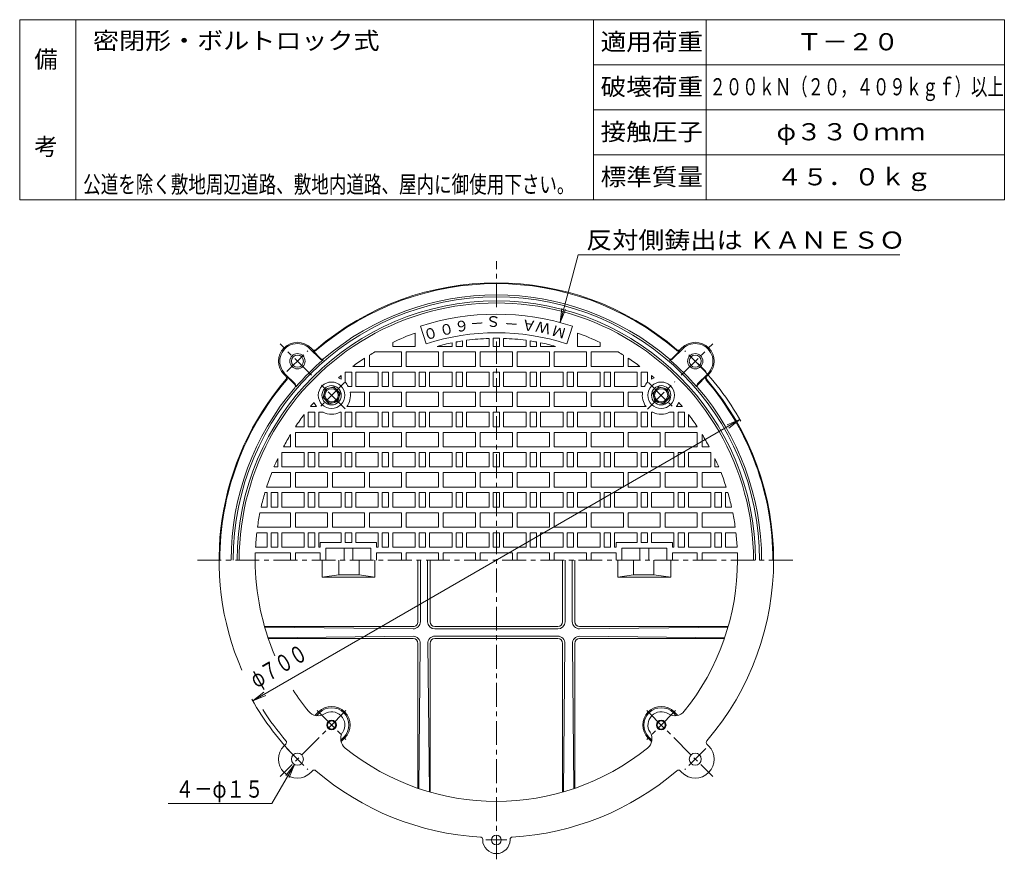
# Model space of a CAD drawing. Units: millimetres. Extents: x -687 to 544, y -938 to 985.
# Drawn here: x -687 to 538, y -59 to 985 of the extents above; entities that cross this region are included whole.
import ezdxf

# ---------------------------------------------------------------- set-up
doc = ezdxf.new("R2010")
doc.units = ezdxf.units.MM
doc.header["$LTSCALE"] = 7
doc.linetypes.add('JWW_CENTER1', pattern=[6.773333, 4.233333, -0.846667, 0.846667, -0.846667])
for name, color, linetype in [('F-0ﾚｲﾔ', 7, 'Continuous'), ('F-4ﾚｲﾔ', 7, 'Continuous'), ('その他', 7, 'Continuous'), ('仕上', 7, 'Continuous'), ('建具', 7, 'Continuous'), ('躯体', 7, 'Continuous')]:
    doc.layers.add(name, color=color, linetype=linetype)
doc.styles.add('ＭＳ ゴシック', font='txt', dxfattribs={"height": 1})

msp = doc.modelspace()

# ---------------------------------------------------------------- linework, layer by layer
at = {"layer": 'F-0ﾚｲﾔ', "color": 7, "linetype": 'Continuous', "lineweight": 9}
for p, q in [((537.9, 985.4), (-687.1, 985.4)), ((-687.1, 761.4), (-687.1, 985.4)), ((-617.1, 761.4), (-617.1, 985.4)), ((26.9, 761.4), (26.9, 985.4)), ((166.9, 761.4), (166.9, 985.4)), ((537.9, 761.4), (537.9, 985.4)), ((537.9, 929.4), (26.9, 929.4)), ((537.9, 873.4), (26.9, 873.4)), ((537.9, 817.4), (26.9, 817.4)), ((537.9, 761.4), (-687.1, 761.4))]:
    msp.add_line(p, q, dxfattribs=at)
at = {"layer": 'その他', "color": 7, "linetype": 'Continuous', "lineweight": 9}
for p, q in [((-14.9, 608.7), (7.7, 693.1)), ((7.7, 693.1), (407.9, 693.1)), ((-14.9, 608.7), (-12.6, 626.1)), ((-14.9, 608.7), (-8.2, 624.9)), ((-397.2, 138.1), (209, 488.1)), ((209, 488.1), (192.9, 481.4)), ((209, 488.1), (195.1, 477.5)), ((-397.2, 138.1), (-383.3, 148.8)), ((-397.2, 138.1), (-381, 144.8)), ((-345.3, 59.1), (-373.5, 10.3)), ((-345.3, 59.1), (-356, 45.3)), ((-345.3, 59.1), (-352, 43)), ((-373.5, 10.3), (-502.4, 10.3))]:
    msp.add_line(p, q, dxfattribs=at)
for start, end in [(29.6066, 45), (209.6066, 225)]:
    msp.add_arc((-94.1, 313.1), 350, start, end, dxfattribs=at)
at = {"layer": '仕上', "color": 3, "linetype": 'JWW_CENTER1', "lineweight": 9}
for p, q in [((-94.1, 627.8), (-94.1, 685.2)), ((-94.1, -58.9), (-94.1, 585)), ((-282.4, 501.4), (-315.8, 534.8)), ((-283.2, 534.1), (-315.5, 501.8)), ((93.9, 501.1), (128.1, 535.3)), ((95.1, 534), (127.8, 501.4)), ((-466.1, 313.1), (278, 313.1))]:
    msp.add_line(p, q, dxfattribs=at)
at = {"layer": '仕上', "color": 3, "linetype": 'Continuous', "lineweight": 9}
for p, q in [((-181.5, 582.3), (-188.6, 604.2)), ((-6.6, 582.3), (0.5, 604.2)), ((-195.1, 595.6), (-195.1, 579.1)), ((-103.1, 589), (-103.1, 579.1)), ((-98.1, 589.1), (-98.1, 579.1)), ((-90.1, 589.1), (-90.1, 579.1)), ((-85.1, 589), (-85.1, 579.1)), ((6.9, 595.6), (6.9, 579.1)), ((-223.1, 584), (-223.1, 579.1)), ((-195.1, 579.1), (-223.1, 579.1)), ((-149.1, 579.1), (-167.7, 579.1)), ((-149.1, 583.6), (-149.1, 579.1)), ((-144.1, 584.6), (-144.1, 579.1)), ((-144.1, 579.1), (-136.1, 579.1)), ((-136.1, 585.9), (-136.1, 579.1)), ((-131.1, 586.6), (-131.1, 579.1)), ((-103.1, 579.1), (-131.1, 579.1)), ((-98.1, 579.1), (-90.1, 579.1)), ((-85.1, 579.1), (-57.1, 579.1)), ((-57.1, 586.6), (-57.1, 579.1)), ((-52.1, 585.9), (-52.1, 579.1)), ((-44.1, 579.1), (-52.1, 579.1)), ((-44.1, 584.6), (-44.1, 579.1)), ((-39.1, 583.6), (-39.1, 579.1)), ((-39.1, 579.1), (-20.5, 579.1)), ((6.9, 579.1), (34.9, 579.1)), ((34.9, 584), (34.9, 579.1)), ((-258.1, 554.1), (-258.1, 564.3)), ((-252.1, 554.1), (-252.1, 568.2)), ((-245.5, 572.1), (-212.1, 572.1)), ((-212.1, 554.1), (-212.1, 572.1)), ((-206.1, 554.1), (-206.1, 572.1)), ((-206.1, 572.1), (-166.1, 572.1)), ((-166.1, 554.1), (-166.1, 572.1)), ((-160.1, 554.1), (-160.1, 572.1)), ((-160.1, 572.1), (-120.1, 572.1)), ((-120.1, 554.1), (-120.1, 572.1)), ((-114.1, 572.1), (-74.1, 572.1)), ((-114.1, 554.1), (-114.1, 572.1)), ((-74.1, 554.1), (-74.1, 572.1)), ((-68.1, 554.1), (-68.1, 572.1)), ((-28.1, 572.1), (-68.1, 572.1)), ((-28.1, 554.1), (-28.1, 572.1)), ((-22.1, 554.1), (-22.1, 572.1)), ((17.9, 572.1), (-22.1, 572.1)), ((17.9, 554.1), (17.9, 572.1)), ((23.9, 554.1), (23.9, 572.1)), ((57.3, 572.1), (23.9, 572.1)), ((63.9, 554.1), (63.9, 568.2)), ((69.9, 554.1), (69.9, 564.3)), ((-258.1, 554.1), (-272.7, 554.1)), ((-212.1, 554.1), (-252.1, 554.1)), ((-166.1, 554.1), (-206.1, 554.1)), ((-120.1, 554.1), (-160.1, 554.1)), ((-114.1, 554.1), (-74.1, 554.1)), ((-68.1, 554.1), (-28.1, 554.1)), ((-22.1, 554.1), (17.9, 554.1)), ((23.9, 554.1), (63.9, 554.1)), ((69.9, 554.1), (84.6, 554.1)), ((-287.1, 542.8), (-287.1, 538.4)), ((-282.1, 546.9), (-282.1, 534.4)), ((-281.8, 547.1), (-274.1, 547.1)), ((-274.1, 547.1), (-274.1, 529.1)), ((-269.1, 547.1), (-269.1, 529.1)), ((-241.1, 547.1), (-269.1, 547.1)), ((-241.1, 547.1), (-241.1, 529.1)), ((-236.1, 547.1), (-236.1, 529.1)), ((-236.1, 547.1), (-228.1, 547.1)), ((-228.1, 547.1), (-228.1, 529.1)), ((-223.1, 547.1), (-223.1, 529.1)), ((-195.1, 547.1), (-223.1, 547.1)), ((-195.1, 547.1), (-195.1, 529.1)), ((-190.1, 547.1), (-190.1, 529.1)), ((-190.1, 547.1), (-182.1, 547.1)), ((-182.1, 547.1), (-182.1, 529.1)), ((-177.1, 547.1), (-177.1, 529.1)), ((-149.1, 547.1), (-177.1, 547.1)), ((-149.1, 547.1), (-149.1, 529.1)), ((-144.1, 547.1), (-144.1, 529.1)), ((-144.1, 547.1), (-136.1, 547.1)), ((-136.1, 547.1), (-136.1, 529.1)), ((-131.1, 547.1), (-131.1, 529.1)), ((-103.1, 547.1), (-131.1, 547.1)), ((-103.1, 547.1), (-103.1, 529.1)), ((-98.1, 547.1), (-90.1, 547.1)), ((-98.1, 547.1), (-98.1, 529.1)), ((-90.1, 547.1), (-90.1, 529.1)), ((-85.1, 547.1), (-57.1, 547.1)), ((-85.1, 547.1), (-85.1, 529.1)), ((-57.1, 547.1), (-57.1, 529.1)), ((-52.1, 547.1), (-52.1, 529.1)), ((-44.1, 547.1), (-52.1, 547.1)), ((-44.1, 547.1), (-44.1, 529.1)), ((-39.1, 547.1), (-11.1, 547.1)), ((-39.1, 547.1), (-39.1, 529.1)), ((-11.1, 547.1), (-11.1, 529.1)), ((-6.1, 547.1), (-6.1, 529.1)), ((1.9, 547.1), (-6.1, 547.1)), ((1.9, 547.1), (1.9, 529.1)), ((6.9, 547.1), (34.9, 547.1)), ((6.9, 547.1), (6.9, 529.1)), ((34.9, 547.1), (34.9, 529.1)), ((39.9, 547.1), (39.9, 529.1)), ((47.9, 547.1), (39.9, 547.1)), ((47.9, 547.1), (47.9, 529.1)), ((52.9, 547.1), (80.9, 547.1)), ((52.9, 547.1), (52.9, 529.1)), ((80.9, 547.1), (80.9, 529.1)), ((85.9, 547.1), (85.9, 529.1)), ((93.7, 547.1), (85.9, 547.1)), ((93.9, 546.9), (93.9, 534.4)), ((98.9, 542.8), (98.9, 538.4)), ((-278.3, 529.1), (-274.1, 529.1)), ((-241.1, 529.1), (-269.1, 529.1)), ((-236.1, 529.1), (-228.1, 529.1)), ((-195.1, 529.1), (-223.1, 529.1)), ((-190.1, 529.1), (-182.1, 529.1)), ((-149.1, 529.1), (-177.1, 529.1)), ((-144.1, 529.1), (-136.1, 529.1)), ((-103.1, 529.1), (-131.1, 529.1)), ((-98.1, 529.1), (-90.1, 529.1)), ((-85.1, 529.1), (-57.1, 529.1)), ((-44.1, 529.1), (-52.1, 529.1)), ((-39.1, 529.1), (-11.1, 529.1)), ((1.9, 529.1), (-6.1, 529.1)), ((6.9, 529.1), (34.9, 529.1)), ((47.9, 529.1), (39.9, 529.1)), ((52.9, 529.1), (80.9, 529.1)), ((90.2, 529.1), (85.9, 529.1)), ((-276, 522.1), (-258.1, 522.1)), ((-258.1, 504.1), (-258.1, 522.1)), ((-252.1, 504.1), (-252.1, 522.1)), ((-252.1, 522.1), (-212.1, 522.1)), ((-212.1, 504.1), (-212.1, 522.1)), ((-206.1, 504.1), (-206.1, 522.1)), ((-206.1, 522.1), (-166.1, 522.1)), ((-166.1, 504.1), (-166.1, 522.1)), ((-160.1, 504.1), (-160.1, 522.1)), ((-160.1, 522.1), (-120.1, 522.1)), ((-120.1, 504.1), (-120.1, 522.1)), ((-114.1, 522.1), (-74.1, 522.1)), ((-114.1, 504.1), (-114.1, 522.1)), ((-74.1, 504.1), (-74.1, 522.1)), ((-68.1, 504.1), (-68.1, 522.1)), ((-28.1, 522.1), (-68.1, 522.1)), ((-28.1, 504.1), (-28.1, 522.1)), ((-22.1, 504.1), (-22.1, 522.1)), ((17.9, 522.1), (-22.1, 522.1)), ((17.9, 504.1), (17.9, 522.1)), ((23.9, 504.1), (23.9, 522.1)), ((63.9, 522.1), (23.9, 522.1)), ((63.9, 504.1), (63.9, 522.1)), ((69.9, 504.1), (69.9, 522.1)), ((87.8, 522.1), (69.9, 522.1)), ((-318, 504.1), (-325.4, 504.1)), ((-258.1, 504.1), (-280.3, 504.1)), ((-212.1, 504.1), (-252.1, 504.1)), ((-166.1, 504.1), (-206.1, 504.1)), ((-120.1, 504.1), (-160.1, 504.1)), ((-114.1, 504.1), (-74.1, 504.1)), ((-68.1, 504.1), (-28.1, 504.1)), ((-22.1, 504.1), (17.9, 504.1)), ((23.9, 504.1), (63.9, 504.1)), ((69.9, 504.1), (92.2, 504.1)), ((129.8, 504.1), (137.3, 504.1)), ((-333.1, 494.5), (-333.1, 479.1)), ((-328.1, 497.1), (-328.1, 479.1)), ((-328.1, 497.1), (-320.1, 497.1)), ((-320.1, 497.1), (-320.1, 479.1)), ((-315.1, 497.1), (-315.1, 479.1)), ((-309.6, 497.1), (-315.1, 497.1)), ((-287.1, 497.1), (-288.7, 497.1)), ((-287.1, 497.1), (-287.1, 479.1)), ((-282.1, 497.1), (-282.1, 479.1)), ((-282.1, 497.1), (-274.1, 497.1)), ((-274.1, 497.1), (-274.1, 479.1)), ((-269.1, 497.1), (-269.1, 479.1)), ((-241.1, 497.1), (-269.1, 497.1)), ((-241.1, 497.1), (-241.1, 479.1)), ((-236.1, 497.1), (-236.1, 479.1)), ((-236.1, 497.1), (-228.1, 497.1)), ((-228.1, 497.1), (-228.1, 479.1)), ((-223.1, 497.1), (-223.1, 479.1)), ((-195.1, 497.1), (-223.1, 497.1)), ((-195.1, 497.1), (-195.1, 479.1)), ((-190.1, 497.1), (-190.1, 479.1)), ((-190.1, 497.1), (-182.1, 497.1)), ((-182.1, 497.1), (-182.1, 479.1)), ((-177.1, 497.1), (-177.1, 479.1)), ((-149.1, 497.1), (-177.1, 497.1)), ((-149.1, 497.1), (-149.1, 479.1)), ((-144.1, 497.1), (-144.1, 479.1)), ((-144.1, 497.1), (-136.1, 497.1)), ((-136.1, 497.1), (-136.1, 479.1)), ((-131.1, 497.1), (-131.1, 479.1)), ((-103.1, 497.1), (-131.1, 497.1)), ((-103.1, 497.1), (-103.1, 479.1)), ((-98.1, 497.1), (-90.1, 497.1)), ((-98.1, 497.1), (-98.1, 479.1)), ((-90.1, 497.1), (-90.1, 479.1)), ((-85.1, 497.1), (-57.1, 497.1)), ((-85.1, 497.1), (-85.1, 479.1)), ((-57.1, 497.1), (-57.1, 479.1)), ((-52.1, 497.1), (-52.1, 479.1)), ((-44.1, 497.1), (-52.1, 497.1)), ((-44.1, 497.1), (-44.1, 479.1)), ((-39.1, 497.1), (-11.1, 497.1)), ((-39.1, 497.1), (-39.1, 479.1)), ((-11.1, 497.1), (-11.1, 479.1)), ((-6.1, 497.1), (-6.1, 479.1)), ((1.9, 497.1), (-6.1, 497.1)), ((1.9, 497.1), (1.9, 479.1)), ((6.9, 497.1), (34.9, 497.1)), ((6.9, 497.1), (6.9, 479.1)), ((34.9, 497.1), (34.9, 479.1)), ((39.9, 497.1), (39.9, 479.1)), ((47.9, 497.1), (39.9, 497.1)), ((47.9, 497.1), (47.9, 479.1)), ((52.9, 497.1), (80.9, 497.1)), ((52.9, 497.1), (52.9, 479.1)), ((80.9, 497.1), (80.9, 479.1)), ((85.9, 497.1), (85.9, 479.1)), ((93.9, 497.1), (85.9, 497.1)), ((93.9, 497.1), (93.9, 479.1)), ((98.9, 497.1), (98.9, 479.1)), ((98.9, 497.1), (100.6, 497.1)), ((121.4, 497.1), (126.9, 497.1)), ((126.9, 497.1), (126.9, 479.1)), ((131.9, 497.1), (131.9, 479.1)), ((139.9, 497.1), (131.9, 497.1)), ((139.9, 497.1), (139.9, 479.1)), ((144.9, 494.5), (144.9, 479.1)), ((-344, 479.1), (-333.1, 479.1)), ((-328.1, 479.1), (-320.1, 479.1)), ((-287.1, 479.1), (-315.1, 479.1)), ((-282.1, 479.1), (-274.1, 479.1)), ((-241.1, 479.1), (-269.1, 479.1)), ((-236.1, 479.1), (-228.1, 479.1)), ((-195.1, 479.1), (-223.1, 479.1)), ((-190.1, 479.1), (-182.1, 479.1)), ((-149.1, 479.1), (-177.1, 479.1)), ((-144.1, 479.1), (-136.1, 479.1)), ((-103.1, 479.1), (-131.1, 479.1)), ((-98.1, 479.1), (-90.1, 479.1)), ((-85.1, 479.1), (-57.1, 479.1)), ((-44.1, 479.1), (-52.1, 479.1)), ((-39.1, 479.1), (-11.1, 479.1)), ((1.9, 479.1), (-6.1, 479.1)), ((6.9, 479.1), (34.9, 479.1)), ((47.9, 479.1), (39.9, 479.1)), ((52.9, 479.1), (80.9, 479.1)), ((93.9, 479.1), (85.9, 479.1)), ((98.9, 479.1), (126.9, 479.1)), ((139.9, 479.1), (131.9, 479.1)), ((155.8, 479.1), (144.9, 479.1)), ((-350.1, 454.1), (-350.1, 469.5)), ((-344.1, 454.1), (-344.1, 472.1)), ((-344.1, 472.1), (-304.1, 472.1)), ((-304.1, 454.1), (-304.1, 472.1)), ((-298.1, 454.1), (-298.1, 472.1)), ((-298.1, 472.1), (-258.1, 472.1)), ((-258.1, 454.1), (-258.1, 472.1)), ((-252.1, 454.1), (-252.1, 472.1)), ((-252.1, 472.1), (-212.1, 472.1)), ((-212.1, 454.1), (-212.1, 472.1)), ((-206.1, 454.1), (-206.1, 472.1)), ((-206.1, 472.1), (-166.1, 472.1)), ((-166.1, 454.1), (-166.1, 472.1)), ((-160.1, 454.1), (-160.1, 472.1)), ((-160.1, 472.1), (-120.1, 472.1)), ((-120.1, 454.1), (-120.1, 472.1)), ((-114.1, 472.1), (-74.1, 472.1)), ((-114.1, 454.1), (-114.1, 472.1)), ((-74.1, 454.1), (-74.1, 472.1)), ((-68.1, 454.1), (-68.1, 472.1)), ((-28.1, 472.1), (-68.1, 472.1)), ((-28.1, 454.1), (-28.1, 472.1)), ((-22.1, 454.1), (-22.1, 472.1)), ((17.9, 472.1), (-22.1, 472.1)), ((17.9, 454.1), (17.9, 472.1)), ((23.9, 454.1), (23.9, 472.1)), ((63.9, 472.1), (23.9, 472.1)), ((63.9, 454.1), (63.9, 472.1)), ((69.9, 454.1), (69.9, 472.1)), ((109.9, 472.1), (69.9, 472.1)), ((109.9, 454.1), (109.9, 472.1)), ((115.9, 454.1), (115.9, 472.1)), ((155.9, 472.1), (115.9, 472.1)), ((155.9, 454.1), (155.9, 472.1)), ((161.9, 454.1), (161.9, 469.5)), ((-350.1, 454.1), (-358.9, 454.1)), ((-304.1, 454.1), (-344.1, 454.1)), ((-258.1, 454.1), (-298.1, 454.1)), ((-212.1, 454.1), (-252.1, 454.1)), ((-166.1, 454.1), (-206.1, 454.1)), ((-120.1, 454.1), (-160.1, 454.1)), ((-114.1, 454.1), (-74.1, 454.1)), ((-68.1, 454.1), (-28.1, 454.1)), ((-22.1, 454.1), (17.9, 454.1)), ((23.9, 454.1), (63.9, 454.1)), ((69.9, 454.1), (109.9, 454.1)), ((115.9, 454.1), (155.9, 454.1)), ((161.9, 454.1), (170.7, 454.1)), ((-361.1, 447.1), (-361.1, 429.1)), ((-333.1, 447.1), (-361.1, 447.1)), ((-333.1, 447.1), (-333.1, 429.1)), ((-328.1, 447.1), (-328.1, 429.1)), ((-328.1, 447.1), (-320.1, 447.1)), ((-320.1, 447.1), (-320.1, 429.1)), ((-315.1, 447.1), (-315.1, 429.1)), ((-287.1, 447.1), (-315.1, 447.1)), ((-287.1, 447.1), (-287.1, 429.1)), ((-282.1, 447.1), (-282.1, 429.1)), ((-282.1, 447.1), (-274.1, 447.1)), ((-274.1, 447.1), (-274.1, 429.1)), ((-269.1, 447.1), (-269.1, 429.1)), ((-241.1, 447.1), (-269.1, 447.1)), ((-241.1, 447.1), (-241.1, 429.1)), ((-236.1, 447.1), (-236.1, 429.1)), ((-236.1, 447.1), (-228.1, 447.1)), ((-228.1, 447.1), (-228.1, 429.1)), ((-223.1, 447.1), (-223.1, 429.1)), ((-195.1, 447.1), (-223.1, 447.1)), ((-195.1, 447.1), (-195.1, 429.1)), ((-190.1, 447.1), (-190.1, 429.1)), ((-190.1, 447.1), (-182.1, 447.1)), ((-182.1, 447.1), (-182.1, 429.1)), ((-177.1, 447.1), (-177.1, 429.1)), ((-149.1, 447.1), (-177.1, 447.1)), ((-149.1, 447.1), (-149.1, 429.1)), ((-144.1, 447.1), (-144.1, 429.1)), ((-144.1, 447.1), (-136.1, 447.1)), ((-136.1, 447.1), (-136.1, 429.1)), ((-131.1, 447.1), (-131.1, 429.1)), ((-103.1, 447.1), (-131.1, 447.1)), ((-103.1, 447.1), (-103.1, 429.1)), ((-98.1, 447.1), (-90.1, 447.1)), ((-98.1, 447.1), (-98.1, 429.1)), ((-90.1, 447.1), (-90.1, 429.1)), ((-85.1, 447.1), (-57.1, 447.1)), ((-85.1, 447.1), (-85.1, 429.1)), ((-57.1, 447.1), (-57.1, 429.1)), ((-52.1, 447.1), (-52.1, 429.1)), ((-44.1, 447.1), (-52.1, 447.1)), ((-44.1, 447.1), (-44.1, 429.1)), ((-39.1, 447.1), (-11.1, 447.1)), ((-39.1, 447.1), (-39.1, 429.1)), ((-11.1, 447.1), (-11.1, 429.1)), ((-6.1, 447.1), (-6.1, 429.1)), ((1.9, 447.1), (-6.1, 447.1)), ((1.9, 447.1), (1.9, 429.1)), ((6.9, 447.1), (34.9, 447.1)), ((6.9, 447.1), (6.9, 429.1)), ((34.9, 447.1), (34.9, 429.1)), ((39.9, 447.1), (39.9, 429.1)), ((47.9, 447.1), (39.9, 447.1)), ((47.9, 447.1), (47.9, 429.1)), ((52.9, 447.1), (80.9, 447.1)), ((52.9, 447.1), (52.9, 429.1)), ((80.9, 447.1), (80.9, 429.1)), ((85.9, 447.1), (85.9, 429.1)), ((93.9, 447.1), (85.9, 447.1)), ((93.9, 447.1), (93.9, 429.1)), ((98.9, 447.1), (126.9, 447.1)), ((98.9, 447.1), (98.9, 429.1)), ((126.9, 447.1), (126.9, 429.1)), ((131.9, 447.1), (131.9, 429.1)), ((139.9, 447.1), (131.9, 447.1)), ((139.9, 447.1), (139.9, 429.1)), ((144.9, 447.1), (172.9, 447.1)), ((144.9, 447.1), (144.9, 429.1)), ((172.9, 447.1), (172.9, 429.1)), ((-370.7, 429.1), (-366.1, 429.1)), ((-366.1, 439.7), (-366.1, 429.1)), ((-333.1, 429.1), (-361.1, 429.1)), ((-328.1, 429.1), (-320.1, 429.1)), ((-287.1, 429.1), (-315.1, 429.1)), ((-282.1, 429.1), (-274.1, 429.1)), ((-241.1, 429.1), (-269.1, 429.1)), ((-236.1, 429.1), (-228.1, 429.1)), ((-195.1, 429.1), (-223.1, 429.1)), ((-190.1, 429.1), (-182.1, 429.1)), ((-149.1, 429.1), (-177.1, 429.1)), ((-144.1, 429.1), (-136.1, 429.1)), ((-103.1, 429.1), (-131.1, 429.1)), ((-98.1, 429.1), (-90.1, 429.1)), ((-85.1, 429.1), (-57.1, 429.1)), ((-44.1, 429.1), (-52.1, 429.1)), ((-39.1, 429.1), (-11.1, 429.1)), ((1.9, 429.1), (-6.1, 429.1)), ((6.9, 429.1), (34.9, 429.1)), ((47.9, 429.1), (39.9, 429.1)), ((52.9, 429.1), (80.9, 429.1)), ((93.9, 429.1), (85.9, 429.1)), ((98.9, 429.1), (126.9, 429.1)), ((139.9, 429.1), (131.9, 429.1)), ((144.9, 429.1), (172.9, 429.1)), ((177.9, 439.7), (177.9, 429.1)), ((182.6, 429.1), (177.9, 429.1)), ((-373.6, 422.1), (-350.1, 422.1)), ((-350.1, 404.1), (-350.1, 422.1)), ((-344.1, 404.1), (-344.1, 422.1)), ((-344.1, 422.1), (-304.1, 422.1)), ((-304.1, 404.1), (-304.1, 422.1)), ((-298.1, 404.1), (-298.1, 422.1)), ((-298.1, 422.1), (-258.1, 422.1)), ((-258.1, 404.1), (-258.1, 422.1)), ((-252.1, 404.1), (-252.1, 422.1)), ((-252.1, 422.1), (-212.1, 422.1)), ((-212.1, 404.1), (-212.1, 422.1)), ((-206.1, 404.1), (-206.1, 422.1)), ((-206.1, 422.1), (-166.1, 422.1)), ((-166.1, 404.1), (-166.1, 422.1)), ((-160.1, 404.1), (-160.1, 422.1)), ((-160.1, 422.1), (-120.1, 422.1)), ((-120.1, 404.1), (-120.1, 422.1)), ((-114.1, 422.1), (-74.1, 422.1)), ((-114.1, 404.1), (-114.1, 422.1)), ((-74.1, 404.1), (-74.1, 422.1)), ((-68.1, 404.1), (-68.1, 422.1)), ((-28.1, 422.1), (-68.1, 422.1)), ((-28.1, 404.1), (-28.1, 422.1)), ((-22.1, 404.1), (-22.1, 422.1)), ((17.9, 422.1), (-22.1, 422.1)), ((17.9, 404.1), (17.9, 422.1)), ((23.9, 404.1), (23.9, 422.1)), ((63.9, 422.1), (23.9, 422.1)), ((63.9, 404.1), (63.9, 422.1)), ((69.9, 404.1), (69.9, 422.1)), ((109.9, 422.1), (69.9, 422.1)), ((109.9, 404.1), (109.9, 422.1)), ((115.9, 404.1), (115.9, 422.1)), ((155.9, 422.1), (115.9, 422.1)), ((155.9, 404.1), (155.9, 422.1)), ((161.9, 404.1), (161.9, 422.1)), ((185.4, 422.1), (161.9, 422.1)), ((-382.1, 397.1), (-379.1, 397.1)), ((-350.1, 404.1), (-379.9, 404.1)), ((-379.1, 397.1), (-379.1, 379.1)), ((-374.1, 397.1), (-374.1, 379.1)), ((-374.1, 397.1), (-366.1, 397.1)), ((-366.1, 397.1), (-366.1, 379.1)), ((-361.1, 397.1), (-361.1, 379.1)), ((-333.1, 397.1), (-361.1, 397.1)), ((-304.1, 404.1), (-344.1, 404.1)), ((-333.1, 397.1), (-333.1, 379.1)), ((-328.1, 397.1), (-328.1, 379.1)), ((-328.1, 397.1), (-320.1, 397.1)), ((-320.1, 397.1), (-320.1, 379.1)), ((-315.1, 397.1), (-315.1, 379.1)), ((-287.1, 397.1), (-315.1, 397.1)), ((-258.1, 404.1), (-298.1, 404.1)), ((-287.1, 397.1), (-287.1, 379.1)), ((-282.1, 397.1), (-282.1, 379.1)), ((-282.1, 397.1), (-274.1, 397.1)), ((-274.1, 397.1), (-274.1, 379.1)), ((-269.1, 397.1), (-269.1, 379.1)), ((-241.1, 397.1), (-269.1, 397.1)), ((-212.1, 404.1), (-252.1, 404.1)), ((-241.1, 397.1), (-241.1, 379.1)), ((-236.1, 397.1), (-236.1, 379.1)), ((-236.1, 397.1), (-228.1, 397.1)), ((-228.1, 397.1), (-228.1, 379.1)), ((-223.1, 397.1), (-223.1, 379.1)), ((-195.1, 397.1), (-223.1, 397.1)), ((-166.1, 404.1), (-206.1, 404.1)), ((-195.1, 397.1), (-195.1, 379.1)), ((-190.1, 397.1), (-190.1, 379.1)), ((-190.1, 397.1), (-182.1, 397.1)), ((-182.1, 397.1), (-182.1, 379.1)), ((-177.1, 397.1), (-177.1, 379.1)), ((-149.1, 397.1), (-177.1, 397.1)), ((-120.1, 404.1), (-160.1, 404.1)), ((-149.1, 397.1), (-149.1, 379.1)), ((-144.1, 397.1), (-144.1, 379.1)), ((-144.1, 397.1), (-136.1, 397.1)), ((-136.1, 397.1), (-136.1, 379.1)), ((-131.1, 397.1), (-131.1, 379.1)), ((-103.1, 397.1), (-131.1, 397.1)), ((-114.1, 404.1), (-74.1, 404.1)), ((-103.1, 397.1), (-103.1, 379.1)), ((-98.1, 397.1), (-90.1, 397.1)), ((-98.1, 397.1), (-98.1, 379.1)), ((-90.1, 397.1), (-90.1, 379.1)), ((-85.1, 397.1), (-57.1, 397.1)), ((-85.1, 397.1), (-85.1, 379.1)), ((-68.1, 404.1), (-28.1, 404.1)), ((-57.1, 397.1), (-57.1, 379.1)), ((-52.1, 397.1), (-52.1, 379.1)), ((-44.1, 397.1), (-52.1, 397.1)), ((-44.1, 397.1), (-44.1, 379.1)), ((-39.1, 397.1), (-11.1, 397.1)), ((-39.1, 397.1), (-39.1, 379.1)), ((-22.1, 404.1), (17.9, 404.1)), ((-11.1, 397.1), (-11.1, 379.1)), ((-6.1, 397.1), (-6.1, 379.1)), ((1.9, 397.1), (-6.1, 397.1)), ((1.9, 397.1), (1.9, 379.1)), ((6.9, 397.1), (34.9, 397.1)), ((6.9, 397.1), (6.9, 379.1)), ((23.9, 404.1), (63.9, 404.1)), ((34.9, 397.1), (34.9, 379.1)), ((39.9, 397.1), (39.9, 379.1)), ((47.9, 397.1), (39.9, 397.1)), ((47.9, 397.1), (47.9, 379.1)), ((52.9, 397.1), (80.9, 397.1)), ((52.9, 397.1), (52.9, 379.1)), ((69.9, 404.1), (109.9, 404.1)), ((80.9, 397.1), (80.9, 379.1)), ((85.9, 397.1), (85.9, 379.1)), ((93.9, 397.1), (85.9, 397.1)), ((93.9, 397.1), (93.9, 379.1)), ((98.9, 397.1), (126.9, 397.1)), ((98.9, 397.1), (98.9, 379.1)), ((115.9, 404.1), (155.9, 404.1)), ((126.9, 397.1), (126.9, 379.1)), ((131.9, 397.1), (131.9, 379.1)), ((139.9, 397.1), (131.9, 397.1)), ((139.9, 397.1), (139.9, 379.1)), ((144.9, 397.1), (172.9, 397.1)), ((144.9, 397.1), (144.9, 379.1)), ((161.9, 404.1), (191.8, 404.1)), ((172.9, 397.1), (172.9, 379.1)), ((177.9, 397.1), (177.9, 379.1)), ((185.9, 397.1), (177.9, 397.1)), ((185.9, 397.1), (185.9, 379.1)), ((190.9, 397.1), (190.9, 379.1)), ((193.9, 397.1), (190.9, 397.1)), ((-388.2, 372.1), (-350.1, 372.1)), ((-386.7, 379.1), (-379.1, 379.1)), ((-374.1, 379.1), (-366.1, 379.1)), ((-333.1, 379.1), (-361.1, 379.1)), ((-350.1, 354.1), (-350.1, 372.1)), ((-344.1, 354.1), (-344.1, 372.1)), ((-344.1, 372.1), (-304.1, 372.1)), ((-328.1, 379.1), (-320.1, 379.1)), ((-287.1, 379.1), (-315.1, 379.1)), ((-304.1, 354.1), (-304.1, 372.1)), ((-298.1, 354.1), (-298.1, 372.1)), ((-298.1, 372.1), (-258.1, 372.1)), ((-282.1, 379.1), (-274.1, 379.1)), ((-241.1, 379.1), (-269.1, 379.1)), ((-258.1, 354.1), (-258.1, 372.1)), ((-252.1, 354.1), (-252.1, 372.1)), ((-252.1, 372.1), (-212.1, 372.1)), ((-236.1, 379.1), (-228.1, 379.1)), ((-195.1, 379.1), (-223.1, 379.1)), ((-212.1, 354.1), (-212.1, 372.1)), ((-206.1, 354.1), (-206.1, 372.1)), ((-206.1, 372.1), (-166.1, 372.1)), ((-190.1, 379.1), (-182.1, 379.1)), ((-149.1, 379.1), (-177.1, 379.1)), ((-166.1, 354.1), (-166.1, 372.1)), ((-160.1, 354.1), (-160.1, 372.1)), ((-160.1, 372.1), (-120.1, 372.1)), ((-144.1, 379.1), (-136.1, 379.1)), ((-103.1, 379.1), (-131.1, 379.1)), ((-120.1, 354.1), (-120.1, 372.1)), ((-114.1, 372.1), (-74.1, 372.1)), ((-114.1, 354.1), (-114.1, 372.1)), ((-98.1, 379.1), (-90.1, 379.1)), ((-85.1, 379.1), (-57.1, 379.1)), ((-74.1, 354.1), (-74.1, 372.1)), ((-68.1, 354.1), (-68.1, 372.1)), ((-28.1, 372.1), (-68.1, 372.1)), ((-44.1, 379.1), (-52.1, 379.1)), ((-39.1, 379.1), (-11.1, 379.1)), ((-28.1, 354.1), (-28.1, 372.1)), ((-22.1, 354.1), (-22.1, 372.1)), ((17.9, 372.1), (-22.1, 372.1)), ((1.9, 379.1), (-6.1, 379.1)), ((6.9, 379.1), (34.9, 379.1)), ((17.9, 354.1), (17.9, 372.1)), ((23.9, 354.1), (23.9, 372.1)), ((63.9, 372.1), (23.9, 372.1)), ((47.9, 379.1), (39.9, 379.1)), ((52.9, 379.1), (80.9, 379.1)), ((63.9, 354.1), (63.9, 372.1)), ((69.9, 354.1), (69.9, 372.1)), ((109.9, 372.1), (69.9, 372.1)), ((93.9, 379.1), (85.9, 379.1)), ((98.9, 379.1), (126.9, 379.1)), ((109.9, 354.1), (109.9, 372.1)), ((115.9, 354.1), (115.9, 372.1)), ((155.9, 372.1), (115.9, 372.1)), ((139.9, 379.1), (131.9, 379.1)), ((144.9, 379.1), (172.9, 379.1)), ((155.9, 354.1), (155.9, 372.1)), ((161.9, 354.1), (161.9, 372.1)), ((200.1, 372.1), (161.9, 372.1)), ((185.9, 379.1), (177.9, 379.1)), ((198.6, 379.1), (190.9, 379.1)), ((-392.1, 347.1), (-379.1, 347.1)), ((-350.1, 354.1), (-391.3, 354.1)), ((-379.1, 347.1), (-379.1, 329.1)), ((-374.1, 347.1), (-374.1, 329.1)), ((-374.1, 347.1), (-366.1, 347.1)), ((-366.1, 347.1), (-366.1, 329.1)), ((-361.1, 347.1), (-361.1, 329.1)), ((-333.1, 347.1), (-361.1, 347.1)), ((-304.1, 354.1), (-344.1, 354.1)), ((-333.1, 347.1), (-333.1, 329.1)), ((-328.1, 347.1), (-328.1, 329.1)), ((-328.1, 347.1), (-320.1, 347.1)), ((-320.1, 347.1), (-320.1, 329.1)), ((-315.1, 347.1), (-315.1, 329.1)), ((-287.1, 347.1), (-315.1, 347.1)), ((-258.1, 354.1), (-298.1, 354.1)), ((-287.1, 347.1), (-287.1, 335.1)), ((-282.1, 347.1), (-274.1, 347.1)), ((-282.1, 347.1), (-282.1, 335.1)), ((-274.1, 347.1), (-274.1, 335.1)), ((-241.1, 347.1), (-269.1, 347.1)), ((-269.1, 347.1), (-269.1, 335.1)), ((-212.1, 354.1), (-252.1, 354.1)), ((-241.1, 347.1), (-241.1, 329.1)), ((-236.1, 347.1), (-236.1, 329.1)), ((-236.1, 347.1), (-228.1, 347.1)), ((-228.1, 347.1), (-228.1, 329.1)), ((-223.1, 347.1), (-223.1, 329.1)), ((-195.1, 347.1), (-223.1, 347.1)), ((-166.1, 354.1), (-206.1, 354.1)), ((-195.1, 347.1), (-195.1, 329.1)), ((-190.1, 347.1), (-190.1, 329.1)), ((-190.1, 347.1), (-182.1, 347.1)), ((-182.1, 347.1), (-182.1, 329.1)), ((-177.1, 347.1), (-177.1, 329.1)), ((-149.1, 347.1), (-177.1, 347.1)), ((-120.1, 354.1), (-160.1, 354.1)), ((-149.1, 347.1), (-149.1, 329.1)), ((-144.1, 347.1), (-144.1, 329.1)), ((-144.1, 347.1), (-136.1, 347.1)), ((-136.1, 347.1), (-136.1, 329.1)), ((-131.1, 347.1), (-131.1, 329.1)), ((-103.1, 347.1), (-131.1, 347.1)), ((-114.1, 354.1), (-74.1, 354.1)), ((-103.1, 347.1), (-103.1, 329.1)), ((-98.1, 347.1), (-90.1, 347.1)), ((-98.1, 347.1), (-98.1, 329.1)), ((-90.1, 347.1), (-90.1, 329.1)), ((-85.1, 347.1), (-57.1, 347.1)), ((-85.1, 347.1), (-85.1, 329.1)), ((-68.1, 354.1), (-28.1, 354.1)), ((-57.1, 347.1), (-57.1, 329.1)), ((-52.1, 347.1), (-52.1, 329.1)), ((-44.1, 347.1), (-52.1, 347.1)), ((-44.1, 347.1), (-44.1, 329.1)), ((-39.1, 347.1), (-11.1, 347.1)), ((-39.1, 347.1), (-39.1, 329.1)), ((-22.1, 354.1), (17.9, 354.1)), ((-11.1, 347.1), (-11.1, 329.1)), ((-6.1, 347.1), (-6.1, 329.1)), ((1.9, 347.1), (-6.1, 347.1)), ((1.9, 347.1), (1.9, 329.1)), ((6.9, 347.1), (34.9, 347.1)), ((6.9, 347.1), (6.9, 329.1)), ((23.9, 354.1), (63.9, 354.1)), ((34.9, 347.1), (34.9, 329.1)), ((39.9, 347.1), (39.9, 329.1)), ((47.9, 347.1), (39.9, 347.1)), ((47.9, 347.1), (47.9, 329.1)), ((52.9, 347.1), (80.9, 347.1)), ((52.9, 347.1), (52.9, 329.1)), ((69.9, 354.1), (109.9, 354.1)), ((80.9, 347.1), (80.9, 335.1)), ((93.9, 347.1), (85.9, 347.1)), ((85.9, 347.1), (85.9, 335.1)), ((93.9, 347.1), (93.9, 335.1)), ((98.9, 347.1), (126.9, 347.1)), ((98.9, 347.1), (98.9, 335.1)), ((115.9, 354.1), (155.9, 354.1)), ((126.9, 347.1), (126.9, 329.1)), ((131.9, 347.1), (131.9, 329.1)), ((139.9, 347.1), (131.9, 347.1)), ((139.9, 347.1), (139.9, 329.1)), ((144.9, 347.1), (172.9, 347.1)), ((144.9, 347.1), (144.9, 329.1)), ((161.9, 354.1), (203.1, 354.1)), ((172.9, 347.1), (172.9, 329.1)), ((177.9, 347.1), (177.9, 329.1)), ((185.9, 347.1), (177.9, 347.1)), ((185.9, 347.1), (185.9, 329.1)), ((190.9, 347.1), (190.9, 329.1)), ((204, 347.1), (190.9, 347.1)), ((-287.1, 335.1), (-313.1, 335.1)), ((-313.1, 329.1), (-313.1, 335.1)), ((-274.1, 335.1), (-282.1, 335.1)), ((-243.1, 335.1), (-269.1, 335.1)), ((-243.1, 329.1), (-243.1, 335.1)), ((54.9, 335.1), (80.9, 335.1)), ((54.9, 329.1), (54.9, 335.1)), ((85.9, 335.1), (93.9, 335.1)), ((98.9, 335.1), (124.9, 335.1)), ((124.9, 329.1), (124.9, 335.1)), ((-350.1, 322.1), (-393.9, 322.1)), ((-393.7, 329.1), (-379.1, 329.1)), ((-374.1, 329.1), (-366.1, 329.1)), ((-333.1, 329.1), (-361.1, 329.1)), ((-350.1, 313.1), (-350.1, 322.1)), ((-313.1, 322.1), (-344.1, 322.1)), ((-344.1, 313.1), (-344.1, 322.1)), ((-328.1, 329.1), (-320.1, 329.1)), ((-313.1, 329.1), (-315.1, 329.1)), ((-313.1, 313.1), (-313.1, 322.1)), ((-250.1, 328.1), (-306.1, 328.1)), ((-306.1, 313.1), (-306.1, 328.1)), ((-283.6, 313.1), (-283.6, 328.1)), ((-272.6, 313.1), (-272.6, 328.1)), ((-250.1, 313.1), (-250.1, 328.1)), ((-241.1, 329.1), (-243.1, 329.1)), ((-212.1, 322.1), (-243.1, 322.1)), ((-243.1, 313.1), (-243.1, 322.1)), ((-236.1, 329.1), (-228.1, 329.1)), ((-195.1, 329.1), (-223.1, 329.1)), ((-212.1, 313.1), (-212.1, 322.1)), ((-166.1, 322.1), (-206.1, 322.1)), ((-206.1, 313.1), (-206.1, 322.1)), ((-190.1, 329.1), (-182.1, 329.1)), ((-149.1, 329.1), (-177.1, 329.1)), ((-166.1, 313.1), (-166.1, 322.1)), ((-120.1, 322.1), (-160.1, 322.1)), ((-160.1, 313.1), (-160.1, 322.1)), ((-144.1, 329.1), (-136.1, 329.1)), ((-103.1, 329.1), (-131.1, 329.1)), ((-120.1, 313.1), (-120.1, 322.1)), ((-74.1, 322.1), (-114.1, 322.1)), ((-114.1, 313.1), (-114.1, 322.1)), ((-98.1, 329.1), (-90.1, 329.1)), ((-85.1, 329.1), (-57.1, 329.1)), ((-74.1, 313.1), (-74.1, 322.1)), ((-68.1, 322.1), (-28.1, 322.1)), ((-68.1, 313.1), (-68.1, 322.1)), ((-44.1, 329.1), (-52.1, 329.1)), ((-39.1, 329.1), (-11.1, 329.1)), ((-28.1, 313.1), (-28.1, 322.1)), ((-22.1, 322.1), (17.9, 322.1)), ((-22.1, 313.1), (-22.1, 322.1)), ((1.9, 329.1), (-6.1, 329.1)), ((6.9, 329.1), (34.9, 329.1)), ((17.9, 313.1), (17.9, 322.1)), ((23.9, 322.1), (54.9, 322.1)), ((23.9, 313.1), (23.9, 322.1)), ((47.9, 329.1), (39.9, 329.1)), ((52.9, 329.1), (54.9, 329.1)), ((54.9, 313.1), (54.9, 322.1)), ((61.9, 328.1), (117.9, 328.1)), ((61.9, 313.1), (61.9, 328.1)), ((84.4, 313.1), (84.4, 328.1)), ((95.4, 313.1), (95.4, 328.1)), ((117.9, 313.1), (117.9, 328.1)), ((124.9, 329.1), (126.9, 329.1)), ((124.9, 322.1), (155.9, 322.1)), ((124.9, 313.1), (124.9, 322.1)), ((139.9, 329.1), (131.9, 329.1)), ((144.9, 329.1), (172.9, 329.1)), ((155.9, 313.1), (155.9, 322.1)), ((161.9, 322.1), (205.8, 322.1)), ((161.9, 313.1), (161.9, 322.1)), ((185.9, 329.1), (177.9, 329.1)), ((205.5, 329.1), (190.9, 329.1)), ((-311, 292.1), (-311, 313.1)), ((-290.1, 295.1), (-290.1, 313.1)), ((-264.9, 295.1), (-264.9, 313.1)), ((-245.2, 292.1), (-245.2, 313.1)), ((-191.6, 236.6), (-191.6, 313.1)), ((-188.6, 236.7), (-188.6, 313.1)), ((-179.6, 236.6), (-179.6, 313.1)), ((-176.6, 236.6), (-176.6, 313.1)), ((-11.6, 236.6), (-11.6, 313.1)), ((-8.6, 236.6), (-8.6, 313.1)), ((0.4, 236.7), (0.4, 313.1)), ((3.4, 236.6), (3.4, 313.1)), ((57.1, 292.1), (57.1, 313.1)), ((76.7, 295.1), (76.7, 313.1)), ((101.9, 295.1), (101.9, 313.1)), ((122.8, 292.1), (122.8, 313.1)), ((-290.1, 295.1), (-311, 292.1)), ((-264.9, 295.1), (-290.1, 295.1)), ((-264.9, 295.1), (-245.2, 292.1)), ((76.7, 295.1), (57.1, 292.1)), ((76.7, 295.1), (101.9, 295.1)), ((101.9, 295.1), (122.8, 292.1)), ((-245.2, 292.1), (-311, 292.1)), ((57.1, 292.1), (122.8, 292.1)), ((-197.6, 230.6), (-382.5, 230.6)), ((-197.7, 227.7), (-382.2, 229.7)), ((-17.6, 230.6), (-170.6, 230.6)), ((-17.6, 227.6), (-170.6, 227.6)), ((9.4, 230.6), (194.4, 230.6)), ((9.5, 227.7), (194.1, 229.7)), ((-197.8, 218.5), (-378.1, 216.5)), ((-197.6, 215.6), (-377.8, 215.6)), ((-191.6, 209.6), (-191.6, 29.4)), ((-188.7, 209.4), (-190.6, 29.1)), ((-179.5, 209.5), (-177.4, 24.9)), ((-176.6, 209.6), (-176.6, 24.7)), ((-17.6, 215.6), (-170.6, 215.6)), ((-17.7, 218.6), (-170.5, 218.6)), ((-11.6, 209.6), (-11.6, 24.7)), ((-8.7, 209.5), (-10.7, 24.9)), ((0.5, 209.4), (2.5, 29.1)), ((3.4, 209.6), (3.4, 29.4)), ((9.4, 215.6), (189.6, 215.6)), ((9.6, 218.5), (189.9, 216.5)), ((-315.4, 124.3), (-319.8, 120)), ((-314.3, 123.3), (-318, 119.7)), ((126.2, 123.3), (129.8, 119.7)), ((127.2, 124.3), (131.6, 120)), ((-283.9, 92.9), (-287.6, 89.3)), ((-282.9, 91.8), (-287.2, 87.5)), ((94.7, 91.8), (99.1, 87.5)), ((95.8, 92.9), (99.4, 89.3))]:
    msp.add_line(p, q, dxfattribs=at)
for centre in [(-299.1, 518.2), (111, 518.2)]:
    msp.add_circle(centre, 16.5, dxfattribs=at)
for centre, radius, start, end in [((-94.1, 313.1), 320, 359.9999, 180), ((-94.1, 313.1), 306, 71.9999, 108), ((-94.1, 313.1), 300, 109.6739, 115.4675), ((-94.1, 313.1), 283, 72, 108), ((-94.1, 313.1), 276, 91.8687, 97.7041), ((-94.1, 313.1), 276, 89.1696, 90.8304), ((-94.1, 313.1), 276, 82.2959, 88.1313), ((-94.1, 313.1), 300, 64.5324, 70.3261), ((-94.1, 313.1), 276, 101.4946, 105.4705), ((-94.1, 313.1), 276, 98.7529, 100.4373), ((-94.1, 313.1), 276, 79.5627, 81.2471), ((-94.1, 313.1), 276, 74.5294, 78.5054), ((-94.1, 313.1), 300, 123.1386, 126.5504), ((-94.1, 313.1), 300, 120.3072, 121.7805), ((-94.1, 313.1), 300, 58.2195, 59.6927), ((-94.1, 313.1), 300, 53.4495, 56.8614), ((-94.1, 313.1), 300, 130.0408, 130.8681), ((-299.1, 518.2), 23.5, 59.1212, 68.1009), ((-94.1, 313.1), 300, 128.7395, 128.8046), ((-94.1, 313.1), 300, 51.1953, 51.2605), ((-94.1, 313.1), 300, 49.1319, 49.9591), ((111, 518.2), 23.5, 111.8991, 120.8788), ((-299.1, 518.2), 23.5, 27.7413, 43.449), ((111, 518.2), 23.5, 136.551, 152.2587), ((-299.1, 518.2), 23.5, 323.2489, 9.6486), ((111, 518.2), 23.5, 170.3514, 216.7511), ((-94.1, 313.1), 300, 139.1318, 140.4563), ((-299.1, 518.2), 23.5, 201.8991, 216.7511), ((111, 518.2), 23.5, 323.2489, 338.1009), ((-94.1, 313.1), 300, 39.5437, 40.8681), ((-94.1, 313.1), 300, 142.8129, 146.404), ((-299.1, 518.2), 23.5, 243.6651, 296.3349), ((111, 518.2), 23.5, 243.6651, 296.3349), ((-94.1, 313.1), 300, 33.5959, 37.1871), ((-94.1, 313.1), 300, 148.5761, 151.9658), ((-94.1, 313.1), 300, 28.0342, 31.4238), ((-94.1, 313.1), 300, 155.0486, 157.2528), ((-94.1, 313.1), 300, 22.7472, 24.9513), ((-94.1, 313.1), 300, 158.695, 162.3422), ((-94.1, 313.1), 300, 17.6578, 21.305), ((-94.1, 313.1), 300, 163.7398, 167.291), ((-94.1, 313.1), 300, 12.709, 16.2601), ((-94.1, 313.1), 300, 168.658, 172.1451), ((-94.1, 313.1), 300, 7.8549, 11.342), ((-94.1, 313.1), 300, 173.4926, 176.9428), ((-94.1, 313.1), 300, 3.0571, 6.5074), ((-94.1, 313.1), 300, 178.2809, 179.9999), ((-94.1, 313.1), 300, 359.9999, 1.719), ((-197.6, 236.7), 9, 269.3833, 0), ((-197.6, 236.6), 6, 269.9996, 0), ((-170.6, 236.6), 9, 180, 269.9995), ((-170.6, 236.6), 6, 180, 270), ((-17.6, 236.6), 6, 270, 0), ((-17.6, 236.6), 9, 270, 0), ((9.4, 236.7), 9, 180, 270.6167), ((9.4, 236.6), 6, 180, 270), ((-197.7, 209.5), 9, 359.3833, 90.6307), ((-197.6, 209.6), 6, 0, 89.9996), ((-170.5, 209.6), 9, 90, 180.6309), ((-170.6, 209.6), 6, 90, 180), ((-17.7, 209.6), 9, 359.3691, 90), ((-17.6, 209.6), 6, 0, 90), ((9.5, 209.5), 9, 89.3691, 180.6167), ((9.4, 209.6), 6, 90, 180), ((-299.1, 108.1), 23, 315, 135), ((-299.1, 108.1), 21.5, 315, 135), ((111, 108.1), 23, 45, 225), ((111, 108.1), 21.5, 45, 225)]:
    msp.add_arc(centre, radius, start, end, dxfattribs=at)
at = {"layer": '建具', "color": 2, "linetype": 'Continuous', "lineweight": 9}
for p, q in [((-306.9, 525.9), (-296.3, 528.8)), ((-296.3, 528.8), (-288.5, 521)), ((108.1, 528.8), (100.4, 521)), ((118.7, 525.9), (108.1, 528.8)), ((-309.7, 515.4), (-306.9, 525.9)), ((-302, 507.6), (-309.7, 515.4)), ((-288.5, 521), (-291.4, 510.4)), ((100.4, 521), (103.2, 510.4)), ((113.8, 507.6), (121.6, 515.4)), ((121.6, 515.4), (118.7, 525.9)), ((-291.4, 510.4), (-302, 507.6)), ((103.2, 510.4), (113.8, 507.6))]:
    msp.add_line(p, q, dxfattribs=at)
at = {"layer": '建具', "color": 4, "linetype": 'Continuous', "lineweight": 9}
for centre in [(-299.1, 518.2), (111, 518.2)]:
    msp.add_circle(centre, 12, dxfattribs=at)
at = {"layer": '建具', "color": 2, "linetype": 'Continuous', "lineweight": 9}
for centre, radius in [((-299.1, 518.2), 9.5), ((111, 518.2), 9.5), ((-299.1, 518.2), 8.25), ((111, 518.2), 8.25)]:
    msp.add_circle(centre, radius, dxfattribs=at)
at = {"layer": '躯体', "color": 2, "linetype": 'JWW_CENTER1', "lineweight": 9}
for p, q in [((-324.1, 543.1), (-363.2, 582.3)), ((135.9, 543.1), (175.1, 582.3)), ((-354.6, 547.6), (-328.6, 573.6)), ((166.4, 547.6), (140.4, 573.6)), ((-281.2, 126), (-363.2, 44)), ((-317, 126), (-281.2, 90.2)), ((128.9, 126), (93.1, 90.2)), ((93.1, 126), (175.1, 44)), ((-354.6, 78.7), (-328.6, 52.6)), ((166.4, 78.7), (140.4, 52.6)), ((-107, -34.9), (-81.2, -34.9))]:
    msp.add_line(p, q, dxfattribs=at)
at = {"layer": '躯体', "color": 2, "linetype": 'Continuous', "lineweight": 9}
for p, q in [((-313.3, 563.4), (-326, 576.2)), ((-322.8, 575.1), (-324.9, 577.2)), ((125.1, 563.4), (137.9, 576.2)), ((134.7, 575.1), (136.8, 577.2)), ((-312.7, 564), (-322.2, 573.5)), ((124.6, 564), (134.1, 573.5)), ((-356.1, 541.9), (-358.2, 544)), ((-344.4, 532.3), (-357.1, 545.1)), ((-345, 531.8), (-354.5, 541.3)), ((156.2, 532.3), (169, 545.1)), ((156.8, 531.8), (166.3, 541.3)), ((167.9, 541.9), (170, 544)), ((-356.1, 84.4), (-358.2, 82.3)), ((167.9, 84.4), (170, 82.3)), ((-322.8, 51.2), (-324.9, 49)), ((134.7, 51.2), (136.8, 49)), ((-111.1, -34.3), (-111.1, -34.9)), ((-77.1, -34.3), (-77.1, -34.9))]:
    msp.add_line(p, q, dxfattribs=at)
for centre, radius in [((-341.6, 560.6), 9.5), ((-341.6, 560.6), 7.5), ((153.4, 560.6), 9.5), ((153.4, 560.6), 7.5), ((-299.1, 108.1), 6), ((-299.1, 108.1), 5), ((111, 108.1), 6), ((111, 108.1), 5), ((-341.6, 65.6), 7.5), ((153.4, 65.6), 7.5), ((-94.1, -34.9), 6)]:
    msp.add_circle(centre, radius, dxfattribs=at)
for centre, radius, start, end in [((-94.1, 313.1), 345, 49.3672, 130.6328), ((-94.1, 313.1), 344, 49.3672, 130.6328), ((-94.1, 313.1), 327.5, 0, 180), ((-94.1, 313.1), 330, 49.4436, 130.5564), ((-94.1, 313.1), 322.5, 0, 180), ((-341.6, 560.6), 23.5, 45.0003, 225), ((-341.6, 560.6), 22, 44.9997, 225), ((153.4, 560.6), 23.5, 315, 134.9997), ((153.4, 560.6), 22, 315, 135.0003), ((-320.7, 577.2), 3, 225, 310.633), ((-320.7, 577.2), 4, 247.3306, 310.633), ((-310.6, 566.1), 3, 225, 310.5567), ((122.4, 566.1), 3, 229.4433, 315), ((132.5, 577.2), 4, 229.367, 292.6694), ((132.5, 577.2), 3, 229.367, 315), ((-94.1, 313.1), 329.6, 130.8441, 139.1557), ((-310.6, 566.1), 3.8, 225, 284.7464), ((122.4, 566.1), 3.8, 255.2536, 315), ((-94.1, 313.1), 329.6, 40.8443, 49.1559), ((-358.2, 539.7), 3, 319.367, 45), ((-358.2, 539.7), 4, 319.367, 22.6694), ((170, 539.7), 4, 157.3306, 220.633), ((170, 539.7), 3, 135, 220.633), ((-94.1, 313.1), 345, 139.3673, 203.3517), ((-94.1, 313.1), 344, 139.3672, 180), ((-94.1, 313.1), 330, 139.4436, 180), ((-347.1, 529.6), 3, 319.4433, 45), ((-347.1, 529.6), 3.8, 345.2536, 45), ((158.9, 529.6), 3.8, 135, 194.7464), ((158.9, 529.6), 3, 135, 220.5567), ((-94.1, 313.1), 330, 0, 40.5564), ((-94.1, 313.1), 344, 360, 40.6328), ((-94.1, 313.1), 345, 319.3672, 40.6327), ((-94.1, 313.1), 300, 180, 203.3516), ((-94.1, 313.1), 300, 321.2013, 0), ((-94.1, 313.1), 300, 212.5981, 218.7987), ((-94.1, 313.1), 345, 212.5982, 220.6328), ((-316.2, 134.6), 15, 218.7988, 302.7797), ((-299.1, 108.1), 16.5, 327.2203, 122.7796), ((111, 108.1), 16.5, 57.2204, 212.7797), ((128, 134.6), 15, 237.2203, 321.2012), ((-272.7, 91), 15, 147.2204, 231.2012), ((84.5, 91), 15, 308.7988, 32.7796), ((-358.2, 86.5), 3, 315, 40.633), ((170, 86.5), 3, 139.367, 225), ((-341.6, 65.6), 23.5, 135, 314.9997), ((-94.1, 313.1), 300, 231.2013, 308.7987), ((153.4, 65.6), 23.5, 225.0003, 45), ((-320.7, 49), 3, 49.367, 135), ((-94.1, 313.1), 345, 229.3672, 266.7053), ((-94.1, 313.1), 345, 273.2947, 310.6328), ((132.5, 49), 3, 45, 130.633), ((-114.1, -34.3), 3, 0.0002, 86.7062), ((-94.1, -34.9), 17, 180, 0), ((-74.1, -34.3), 3, 93.2938, 179.9998)]:
    msp.add_arc(centre, radius, start, end, dxfattribs=at)

# ---------------------------------------------------------------- texts
at = {"layer": 'F-4ﾚｲﾔ', "color": 2, "linetype": 'Continuous', "lineweight": 9, "style": 'ＭＳ ゴシック', "width": 1.113636}
msp.add_text('密閉形・ボルトロック式', height=21.336, dxfattribs=at).set_placement((-596, 948.7))
at = {"layer": 'F-4ﾚｲﾔ', "color": 2, "linetype": 'Continuous', "lineweight": 0, "style": 'ＭＳ ゴシック'}
for s, width, p in [('適用荷重', 1.09375, (35.6, 947.3)), ('Ｔ－２０', 1.09375, (279.4, 947.3)), ('破壊荷重', 1.09375, (35.6, 891.3)), ('接触圧子', 1.09375, (35.6, 835.3)), ('φ３３０ｍｍ', 1.104167, (254.4, 835.3)), ('標準質量', 1.09375, (35.6, 779.3)), ('４５．０ｋｇ', 1.104167, (254.4, 779.3))]:
    msp.add_text(s, height=21.34, dxfattribs=dict(at, width=width)).set_placement(p)
for s, p in [('備', (-669, 925.6)), ('考', (-669, 816.9))]:
    msp.add_text(s, height=21.3, dxfattribs=at).set_placement(p)
at = {"layer": 'F-4ﾚｲﾔ', "color": 3, "linetype": 'Continuous', "lineweight": 0, "style": 'ＭＳ ゴシック', "width": 0.698611}
msp.add_text('２００ｋＮ（２０，４０９ｋｇｆ）以上', height=21.336, dxfattribs=at).set_placement((171.1, 891.3))
at = {"layer": 'F-4ﾚｲﾔ', "color": 4, "linetype": 'Continuous', "lineweight": 0, "style": 'ＭＳ ゴシック', "width": 0.75}
msp.add_text('公道を除く敷地周辺道路、敷地内道路、屋内に御使用下さい。', height=21.336, dxfattribs=at).set_placement((-608.2, 769.9))
at = {"layer": 'その他', "color": 2, "linetype": 'Continuous', "lineweight": 0, "style": 'ＭＳ ゴシック', "width": 1.115}
msp.add_text('反対側鋳出は ＫＡＮＥＳＯ', height=21.336, dxfattribs=at).set_placement((17.6, 700.6))
at = {"layer": 'その他', "color": 3, "linetype": 'Continuous', "lineweight": 0, "style": 'ＭＳ ゴシック', "width": 0.69375}
msp.add_text('φ７００', height=21.34, rotation=30, dxfattribs=at).set_placement((-392.6, 153.4))
at = {"layer": 'その他', "color": 6, "linetype": 'Continuous', "lineweight": 0, "style": 'ＭＳ ゴシック', "width": 0.79}
msp.add_text('４－φ１５', height=21.34, dxfattribs=at).set_placement((-493.3, 17.7))
at = {"layer": '仕上', "color": 4, "linetype": 'Continuous', "lineweight": 0, "style": 'ＭＳ ゴシック'}
for s, rotation, p in [('Ｓ', 180, (-88.6, 616.6)), ('Ａ', 172.0002, (-43.9, 610.4)), ('０', 196, (-169.1, 604)), ('０', 191.9998, (-148.6, 608.6)), ('６', 187.9998, (-129.1, 612.2)), ('－', 184.0001, (-109.4, 615.2)), ('－', 175.9999, (-65.8, 613.1)), ('Ｗ', 168.0002, (-25.8, 606.8)), ('Ｍ', 164, (-5.7, 600.9))]:
    msp.add_text(s, height=13.3, rotation=rotation, dxfattribs=at).set_placement(p)

doc.saveas('drawing.dxf')
